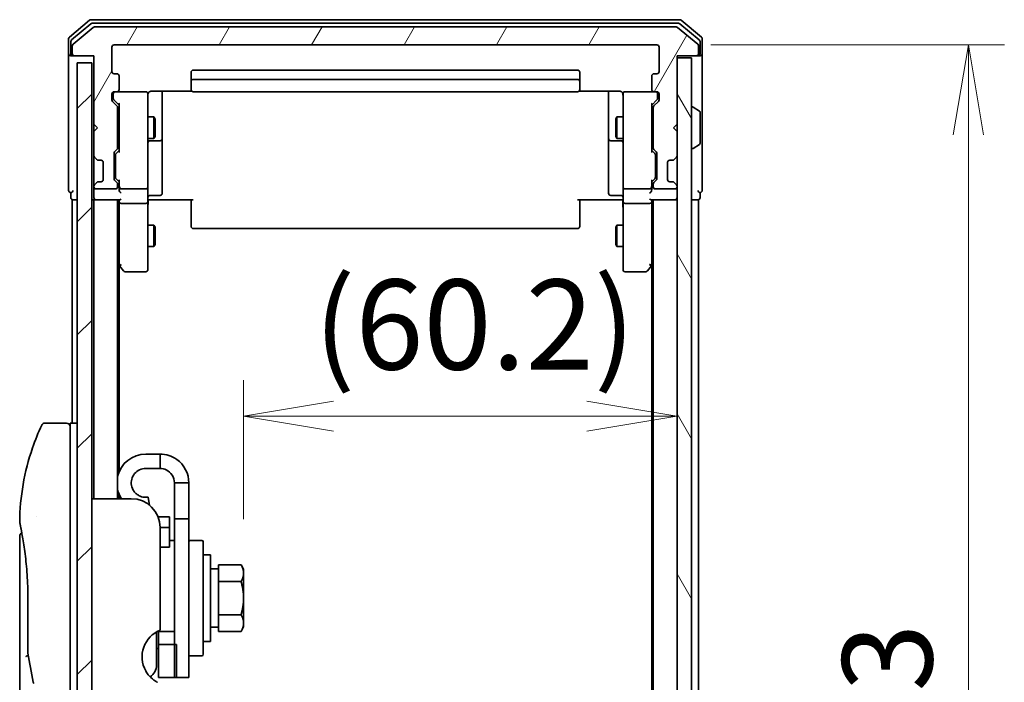
# Model space of a CAD drawing. Units: millimetres. Extents: x 72 to 6574, y 40 to 1451.
# Drawn here: x 3180 to 3317, y 505 to 597 of the extents above; entities that cross this region are included whole.
import ezdxf

# ---------------------------------------------------------------- set-up
doc = ezdxf.new("R2010")
doc.units = ezdxf.units.MM
doc.header["$LTSCALE"] = 5
doc.layers.get('Defpoints').update_dxf_attribs({"lineweight": 25})
for name, color, linetype, lineweight in [('Dimension (ISO)', 7, 'Continuous', 18), ('Hatch (ISO)', 1, 'Continuous', 18), ('Visible (ISO)', 7, 'Continuous', 35)]:
    doc.layers.add(name, color=color, linetype=linetype, lineweight=lineweight)
doc.styles.add('Note Text (TK)', font='MS PGothic.ttf')
doc.dimstyles.new('Default - Method 1b (TK)', dxfattribs={"dimscale": 5, "dimtxt": 2.5, "dimasz": 2.5, "dimexe": 1, "dimexo": 1.5, "dimgap": 1, "dimtad": 1, "dimrnd": 1e-08, "dimdsep": 46, "dimtxsty": 'Note Text (TK)', "dimblk": 'OPEN', "dimcen": 0.09, "dimdle": 5, "dimclrd": 100, "dimclre": 100, "dimclrt": 7, "dimadec": 1, "dimazin": 1, "dimtfac": 1, "dimtmove": 0, "dimatfit": 3, "dimldrblk": 'OPEN', "dimfxl": 1, "dimtolj": 1, "dimlwd": -1, "dimlwe": -1, "dimarcsym": 0})

# ---------------------------------------------------------------- blocks, each defined once
blk = doc.blocks.new('_Open')
at = {"color": 0, "linetype": 'ByBlock', "lineweight": -2}
for p, q in [((-1, 0.167), (0, 0)), ((-1, -0.167), (0, 0)), ((0, 0), (-1, 0))]:
    blk.add_line(p, q, dxfattribs=at)
blk = doc.blocks.new('*D24')
at = {"layer": 'Defpoints', "color": 0}
for p in [(3271.58, 542.19), (3271.58, 542.19), (3211.38, 520.41)]:
    blk.add_point(p, dxfattribs=at)
at = {"layer": 'Dimension (ISO)', "color": 100}
for p, q in [((3211.38, 527.91), (3211.38, 547.19)), ((3223.88, 542.19), (3259.08, 542.19))]:
    blk.add_line(p, q, dxfattribs=at)
at = {"layer": 'Dimension (ISO)', "color": 100, "xscale": 12.5, "yscale": 12.5, "zscale": 12.5, "rotation": 180}
blk.add_blockref('_Open', (3211.38, 542.19), dxfattribs=at)
at = {"layer": 'Dimension (ISO)', "color": 100, "xscale": 12.5, "yscale": 12.5, "zscale": 12.5}
blk.add_blockref('_Open', (3271.58, 542.19), dxfattribs=at)
at = {"layer": 'Dimension (ISO)', "color": 7, "insert": (3221.14, 554.93), "char_height": 12.5, "attachment_point": 4, "style": 'Note Text (TK)'}
blk.add_mtext('\\A1;(60.2)', dxfattribs=at)
blk = doc.blocks.new('*D26')
at = {"layer": 'Defpoints', "color": 0}
for p in [(3268.78, 593.74), (3268.78, 400.74), (3312.05, 400.74)]:
    blk.add_point(p, dxfattribs=at)
at = {"layer": 'Dimension (ISO)', "color": 100}
for p, q in [((3276.28, 593.74), (3317.05, 593.74)), ((3312.05, 581.24), (3312.05, 413.24)), ((3276.28, 400.74), (3317.05, 400.74))]:
    blk.add_line(p, q, dxfattribs=at)
at = {"layer": 'Dimension (ISO)', "color": 100, "xscale": 12.5, "yscale": 12.5, "zscale": 12.5}
for p, rotation in [((3312.05, 593.74), 90), ((3312.05, 400.74), 270)]:
    blk.add_blockref('_Open', p, dxfattribs=dict(at, rotation=rotation))
at = {"layer": 'Dimension (ISO)', "color": 7, "insert": (3300.8, 485.03), "char_height": 12.5, "attachment_point": 4, "rotation": 90, "style": 'Note Text (TK)'}
blk.add_mtext('\\A1;193', dxfattribs=at)

msp = doc.modelspace()

# ---------------------------------------------------------------- hatches: boundary and pattern name
at = {"layer": 'Hatch (ISO)'}
h = msp.add_hatch(dxfattribs=at)
h.set_pattern_fill('ANSI31', color=256, scale=88.9, angle=14.999978, style=0)
h.set_pattern_definition([(60, (1986.75, 12), (-9.623705, 5.55625), [])])
edge = h.paths.add_edge_path()
edge.add_ellipse((3187.8846, 592.5439), major_axis=(0, -0.3), ratio=1, start_angle=270, end_angle=360)
edge.add_line((3187.8846, 592.2439), (3190.5846, 592.2439))
edge.add_line((3190.5846, 592.2439), (3190.5846, 582.7439))
edge.add_line((3190.5846, 582.7439), (3191.0846, 582.2439))
edge.add_line((3191.0846, 582.2439), (3190.5846, 581.7439))
edge.add_line((3190.5846, 581.7439), (3190.5846, 578.3681))
edge.add_ellipse((3190.8846, 578.3681), major_axis=(0, -0.3), ratio=1, start_angle=270, end_angle=315)
edge.add_line((3190.6724, 578.156), (3190.9967, 577.8317))
edge.add_ellipse((3191.2088, 578.0439), major_axis=(0.2121, -0.2121), ratio=1, start_angle=270, end_angle=315)
edge.add_line((3191.2088, 577.7439), (3191.5846, 577.7439))
edge.add_ellipse((3191.5846, 577.4439), major_axis=(0.3, 0), ratio=1, start_angle=0, end_angle=90, ccw=False)
edge.add_line((3191.8846, 577.4439), (3191.8846, 575.0439))
edge.add_ellipse((3191.5846, 575.0439), major_axis=(0, -0.3), ratio=1, start_angle=0, end_angle=90, ccw=False)
edge.add_line((3191.5846, 574.7439), (3191.2088, 574.7439))
edge.add_ellipse((3191.2088, 574.4439), major_axis=(-0.3, 0), ratio=1, start_angle=270, end_angle=315)
edge.add_line((3190.9967, 574.656), (3190.6724, 574.3317))
edge.add_ellipse((3190.8846, 574.1196), major_axis=(-0.2121, -0.2121), ratio=1, start_angle=270, end_angle=315)
edge.add_line((3190.5846, 574.1196), (3190.5846, 574.0439))
edge.add_ellipse((3190.8846, 574.0439), major_axis=(0, -0.3), ratio=1, start_angle=270, end_angle=360)
edge.add_line((3190.8846, 573.7439), (3193.5846, 573.7439))
edge.add_ellipse((3193.5846, 574.0439), major_axis=(0.3, 0), ratio=1, start_angle=270, end_angle=360)
edge.add_line((3193.8846, 574.0439), (3193.8846, 574.4196))
edge.add_ellipse((3193.5846, 574.4196), major_axis=(0, 0.3), ratio=1, start_angle=270, end_angle=315)
edge.add_line((3193.7967, 574.6317), (3193.4724, 574.956))
edge.add_ellipse((3193.6846, 575.1681), major_axis=(-0.2121, 0.2121), ratio=1, start_angle=45, end_angle=90, ccw=False)
edge.add_line((3193.3846, 575.1681), (3193.3846, 578.6696))
edge.add_ellipse((3193.6846, 578.6696), major_axis=(0, 0.3), ratio=1, start_angle=45, end_angle=90, ccw=False)
edge.add_line((3193.4724, 578.8817), (3193.7967, 579.206))
edge.add_ellipse((3193.5846, 579.4181), major_axis=(0.2121, 0.2121), ratio=1, start_angle=270, end_angle=315)
edge.add_line((3193.8846, 579.4181), (3193.8846, 585.0696))
edge.add_ellipse((3193.5846, 585.0696), major_axis=(0, 0.3), ratio=1, start_angle=270, end_angle=315)
edge.add_line((3193.7967, 585.2817), (3193.1724, 585.906))
edge.add_ellipse((3193.3846, 586.1181), major_axis=(-0.2121, 0.2121), ratio=1, start_angle=45, end_angle=90, ccw=False)
edge.add_line((3193.0846, 586.1181), (3193.0846, 586.9439))
edge.add_ellipse((3193.3846, 586.9439), major_axis=(0, 0.3), ratio=1, start_angle=0, end_angle=90, ccw=False)
edge.add_line((3193.3846, 587.2439), (3193.7846, 587.2439))
edge.add_ellipse((3193.7846, 587.5439), major_axis=(0.3, 0), ratio=1, start_angle=270, end_angle=360)
edge.add_line((3194.0846, 587.5439), (3194.0846, 589.4439))
edge.add_ellipse((3193.7846, 589.4439), major_axis=(0, 0.3), ratio=1, start_angle=270, end_angle=360)
edge.add_line((3193.7846, 589.7439), (3193.3846, 589.7439))
edge.add_ellipse((3193.3846, 590.0439), major_axis=(-0.3, 0), ratio=1, start_angle=0, end_angle=90, ccw=False)
edge.add_line((3193.0846, 590.0439), (3193.0846, 593.4439))
edge.add_ellipse((3193.3846, 593.4439), major_axis=(0, 0.3), ratio=1, start_angle=0, end_angle=90, ccw=False)
edge.add_line((3193.3846, 593.7439), (3268.7846, 593.7439))
edge.add_ellipse((3268.7846, 593.4439), major_axis=(0.3, 0), ratio=1, start_angle=0, end_angle=90, ccw=False)
edge.add_line((3269.0846, 593.4439), (3269.0846, 590.0439))
edge.add_ellipse((3268.7846, 590.0439), major_axis=(0, -0.3), ratio=1, start_angle=0, end_angle=90, ccw=False)
edge.add_line((3268.7846, 589.7439), (3268.3846, 589.7439))
edge.add_ellipse((3268.3846, 589.4439), major_axis=(-0.3, 0), ratio=1, start_angle=270, end_angle=360)
edge.add_line((3268.0846, 589.4439), (3268.0846, 587.5439))
edge.add_ellipse((3268.3846, 587.5439), major_axis=(0, -0.3), ratio=1, start_angle=270, end_angle=360)
edge.add_line((3268.3846, 587.2439), (3268.7846, 587.2439))
edge.add_ellipse((3268.7846, 586.9439), major_axis=(0.3, 0), ratio=1, start_angle=0, end_angle=90, ccw=False)
edge.add_line((3269.0846, 586.9439), (3269.0846, 586.1181))
edge.add_ellipse((3268.7846, 586.1181), major_axis=(0, -0.3), ratio=1, start_angle=45, end_angle=90, ccw=False)
edge.add_line((3268.9967, 585.906), (3268.3724, 585.2817))
edge.add_ellipse((3268.5846, 585.0696), major_axis=(-0.2121, -0.2121), ratio=1, start_angle=270, end_angle=315)
edge.add_line((3268.2846, 585.0696), (3268.2846, 579.4181))
edge.add_ellipse((3268.5846, 579.4181), major_axis=(0, -0.3), ratio=1, start_angle=270, end_angle=315)
edge.add_line((3268.3724, 579.206), (3268.6967, 578.8817))
edge.add_ellipse((3268.4846, 578.6696), major_axis=(0.2121, -0.2121), ratio=1, start_angle=45, end_angle=90, ccw=False)
edge.add_line((3268.7846, 578.6696), (3268.7846, 575.1681))
edge.add_ellipse((3268.4846, 575.1681), major_axis=(0, -0.3), ratio=1, start_angle=45, end_angle=90, ccw=False)
edge.add_line((3268.6967, 574.956), (3268.3724, 574.6317))
edge.add_ellipse((3268.5846, 574.4196), major_axis=(-0.2121, -0.2121), ratio=1, start_angle=270, end_angle=315)
edge.add_line((3268.2846, 574.4196), (3268.2846, 574.0439))
edge.add_ellipse((3268.5846, 574.0439), major_axis=(0, -0.3), ratio=1, start_angle=270, end_angle=360)
edge.add_line((3268.5846, 573.7439), (3271.2846, 573.7439))
edge.add_ellipse((3271.2846, 574.0439), major_axis=(0.3, 0), ratio=1, start_angle=270, end_angle=360)
edge.add_line((3271.5846, 574.0439), (3271.5846, 574.1196))
edge.add_ellipse((3271.2846, 574.1196), major_axis=(0, 0.3), ratio=1, start_angle=270, end_angle=315)
edge.add_line((3271.4967, 574.3317), (3271.1724, 574.656))
edge.add_ellipse((3270.9603, 574.4439), major_axis=(-0.2121, 0.2121), ratio=1, start_angle=270, end_angle=315)
edge.add_line((3270.9603, 574.7439), (3270.5846, 574.7439))
edge.add_ellipse((3270.5846, 575.0439), major_axis=(-0.3, 0), ratio=1, start_angle=0, end_angle=90, ccw=False)
edge.add_line((3270.2846, 575.0439), (3270.2846, 577.4439))
edge.add_ellipse((3270.5846, 577.4439), major_axis=(0, 0.3), ratio=1, start_angle=0, end_angle=90, ccw=False)
edge.add_line((3270.5846, 577.7439), (3270.9603, 577.7439))
edge.add_ellipse((3270.9603, 578.0439), major_axis=(0.3, 0), ratio=1, start_angle=270, end_angle=315)
edge.add_line((3271.1724, 577.8317), (3271.4967, 578.156))
edge.add_ellipse((3271.2846, 578.3681), major_axis=(0.2121, 0.2121), ratio=1, start_angle=270, end_angle=315)
edge.add_line((3271.5846, 578.3681), (3271.5846, 581.7439))
edge.add_line((3271.5846, 581.7439), (3271.0846, 582.2439))
edge.add_line((3271.0846, 582.2439), (3271.5846, 582.7439))
edge.add_line((3271.5846, 582.7439), (3271.5846, 592.2439))
edge.add_line((3271.5846, 592.2439), (3274.2846, 592.2439))
edge.add_ellipse((3274.2846, 592.5439), major_axis=(0.3, 0), ratio=1, start_angle=270, end_angle=360)
edge.add_line((3274.5846, 592.5439), (3274.5846, 593.6034))
edge.add_ellipse((3274.2846, 593.6034), major_axis=(0, 0.3), ratio=1, start_angle=270, end_angle=320.194429)
edge.add_line((3274.4766, 593.8338), (3271.668, 596.1743))
edge.add_ellipse((3271.476, 595.9439), major_axis=(-0.2305, 0.1921), ratio=1, start_angle=270, end_angle=309.805571)
edge.add_line((3271.476, 596.2439), (3190.6932, 596.2439))
edge.add_ellipse((3190.6932, 595.9439), major_axis=(-0.3, 0), ratio=1, start_angle=270, end_angle=309.805571)
edge.add_line((3190.5011, 596.1743), (3187.6925, 593.8338))
edge.add_ellipse((3187.8846, 593.6034), major_axis=(-0.2305, -0.1921), ratio=1, start_angle=270, end_angle=320.194429)
edge.add_line((3187.5846, 593.6034), (3187.5846, 592.5439))
h = msp.add_hatch(dxfattribs=at)
h.set_pattern_fill('ANSI31', color=256, scale=88.9, style=0)
h.set_pattern_definition([(45, (1986.75, 12), (-7.85772, 7.85772), [])])
h.paths.add_polyline_path([(3190.2846, 403.2439), (3190.2846, 591.2439), (3188.2846, 591.2439), (3188.2846, 403.2439)])
h = msp.add_hatch(dxfattribs=at)
h.set_pattern_fill('ANSI31', color=256, scale=88.9, angle=75.000175, style=0)
h.set_pattern_definition([(120.0002, (1986.75, 12), (-9.62369, -5.55628), [])])
h.paths.add_polyline_path([(3271.5846, 402.5439), (3273.5846, 402.5439), (3273.5846, 591.9439), (3271.5846, 591.9439)])

# ---------------------------------------------------------------- linework, layer by layer
at = {"layer": 'Visible (ISO)'}
for p, q in [((3190.0011, 597.1743), (3187.1925, 594.8338)), ((3190.1822, 596.6743), (3187.4925, 594.433)), ((3271.976, 597.2439), (3190.1932, 597.2439)), ((3271.7949, 596.7439), (3190.3742, 596.7439)), ((3274.6766, 594.433), (3271.987, 596.6743)), ((3274.9766, 594.8338), (3272.168, 597.1743)), ((3190.5011, 596.1743), (3187.6925, 593.8338)), ((3271.476, 596.2439), (3190.6932, 596.2439)), ((3274.4766, 593.8338), (3271.668, 596.1743)), ((3187.0846, 594.6034), (3187.0846, 592.5439)), ((3187.3846, 594.2025), (3187.3846, 592.5439)), ((3187.5846, 593.6034), (3187.5846, 592.5439)), ((3193.3846, 593.7439), (3268.7846, 593.7439)), ((3274.5846, 592.5439), (3274.5846, 593.6034)), ((3274.7846, 592.5439), (3274.7846, 594.2025)), ((3275.0846, 592.5439), (3275.0846, 594.6034)), ((3187.0846, 592.5439), (3187.0846, 577.2439)), ((3187.6846, 592.2439), (3187.3846, 592.2439)), ((3187.6846, 592.2439), (3187.8846, 592.2439)), ((3187.8846, 592.2439), (3190.5846, 592.2439)), ((3190.5846, 592.2439), (3190.5846, 582.7439)), ((3193.0846, 590.0439), (3193.0846, 593.4439)), ((3269.0846, 593.4439), (3269.0846, 590.0439)), ((3271.5846, 582.7439), (3271.5846, 592.2439)), ((3271.5846, 592.2439), (3274.2846, 592.2439)), ((3274.2846, 592.2439), (3274.4846, 592.2439)), ((3274.7846, 592.2439), (3274.4846, 592.2439)), ((3275.0846, 577.2439), (3275.0846, 592.5439)), ((3190.2846, 591.2439), (3188.2846, 591.2439)), ((3188.2846, 591.2439), (3188.2846, 403.2439)), ((3190.2846, 403.2439), (3190.2846, 591.2439)), ((3273.5846, 591.9439), (3271.5846, 591.9439)), ((3271.5846, 591.9439), (3271.5846, 402.5439)), ((3273.5846, 402.5439), (3273.5846, 591.9439)), ((3193.7846, 589.7439), (3193.3846, 589.7439)), ((3194.0846, 587.5439), (3194.0846, 589.4439)), ((3204.0846, 589.9439), (3204.0846, 588.6439)), ((3257.7846, 590.2439), (3204.3846, 590.2439)), ((3258.0846, 588.6439), (3258.0846, 589.9439)), ((3268.0846, 589.4439), (3268.0846, 587.5439)), ((3268.7846, 589.7439), (3268.3846, 589.7439)), ((3204.0846, 588.6439), (3204.0846, 588.451)), ((3204.0846, 588.3096), (3204.0846, 588.451)), ((3204.0846, 588.3096), (3204.0846, 587.6024)), ((3257.7846, 588.9439), (3204.3846, 588.9439)), ((3258.0846, 588.451), (3258.0846, 588.6439)), ((3258.0846, 588.451), (3258.0846, 588.3096)), ((3258.0846, 587.6024), (3258.0846, 588.3096)), ((3193.0846, 586.1181), (3193.0846, 586.9439)), ((3193.2846, 586.9439), (3193.2846, 586.4547)), ((3193.3846, 587.2439), (3193.7846, 587.2439)), ((3197.7846, 587.2439), (3193.7846, 587.2439)), ((3197.8079, 587.2439), (3197.7846, 587.2439)), ((3198.0846, 586.0585), (3198.0846, 586.9439)), ((3198.5846, 587.3337), (3204.1705, 587.3337)), ((3200.0846, 580.9209), (3200.0846, 587.3337)), ((3204.0846, 587.5439), (3204.0846, 587.6024)), ((3204.3846, 587.2439), (3257.7846, 587.2439)), ((3257.9986, 587.3337), (3263.5846, 587.3337)), ((3258.0846, 587.6024), (3258.0846, 587.5439)), ((3262.0846, 587.3337), (3262.0846, 580.9209)), ((3264.0846, 586.9439), (3264.0846, 586.0585)), ((3264.3846, 587.2439), (3264.3612, 587.2439)), ((3268.3846, 587.2439), (3264.3846, 587.2439)), ((3268.3846, 587.2439), (3268.7846, 587.2439)), ((3268.8846, 586.4547), (3268.8846, 586.9439)), ((3269.0846, 586.9439), (3269.0846, 586.1181)), ((3193.7967, 585.2817), (3193.1724, 585.906)), ((3193.2846, 586.4547), (3193.2846, 586.3182)), ((3194.0846, 585.3939), (3193.3725, 586.106)), ((3194.0846, 585.57), (3194.0846, 578.9178)), ((3198.0846, 574.8621), (3198.0846, 586.0585)), ((3264.0846, 586.0585), (3264.0846, 574.8621)), ((3268.0846, 585.3939), (3268.7967, 586.106)), ((3268.0846, 578.9178), (3268.0846, 585.57)), ((3268.9967, 585.906), (3268.3724, 585.2817)), ((3268.8846, 586.3182), (3268.8846, 586.4547)), ((3193.8846, 579.4181), (3193.8846, 585.0696)), ((3268.2846, 585.0696), (3268.2846, 579.4181)), ((3273.6846, 585.1439), (3273.7253, 585.1439)), ((3274.6936, 584.553), (3273.8343, 585.1116)), ((3274.7846, 580.1024), (3274.7846, 584.3853)), ((3190.5846, 582.7439), (3190.5846, 581.7439)), ((3190.5846, 582.7439), (3191.0846, 582.2439)), ((3193.8846, 583.7439), (3194.0846, 583.7439)), ((3198.0846, 583.7439), (3198.9346, 583.7439)), ((3198.9346, 580.7439), (3198.9346, 583.7439)), ((3199.0879, 583.4371), (3198.9346, 583.7439)), ((3199.0879, 583.4371), (3199.0879, 581.0506)), ((3263.0812, 583.4371), (3263.2346, 583.7439)), ((3263.0812, 581.0506), (3263.0812, 583.4371)), ((3263.2346, 583.7439), (3263.2346, 580.7439)), ((3264.0846, 583.7439), (3263.2346, 583.7439)), ((3268.2846, 583.7439), (3268.0846, 583.7439)), ((3271.0846, 582.2439), (3271.5846, 582.7439)), ((3191.0846, 582.2439), (3190.5846, 581.7439)), ((3190.5846, 581.7439), (3190.5846, 578.3681)), ((3271.5846, 581.7439), (3271.0846, 582.2439)), ((3271.5846, 578.3681), (3271.5846, 581.7439)), ((3193.8846, 580.7439), (3194.0846, 580.7439)), ((3198.0846, 580.7439), (3198.9346, 580.7439)), ((3198.3846, 580.4493), (3199.7846, 580.4493)), ((3199.0879, 581.0506), (3198.9346, 580.7439)), ((3200.0846, 580.7493), (3200.0846, 580.9209)), ((3200.0846, 577.0748), (3200.0846, 580.7493)), ((3262.0846, 580.9209), (3262.0846, 580.7493)), ((3262.0846, 580.7493), (3262.0846, 577.0748)), ((3262.3846, 580.4493), (3263.7846, 580.4493)), ((3263.0812, 581.0506), (3263.2346, 580.7439)), ((3264.0846, 580.7439), (3263.2346, 580.7439)), ((3268.2846, 580.7439), (3268.0846, 580.7439)), ((3274.6936, 579.9347), (3273.8343, 579.3762)), ((3193.3846, 575.1681), (3193.3846, 578.6696)), ((3193.4724, 578.8817), (3193.7967, 579.206)), ((3193.6725, 578.6818), (3194.0846, 579.0939)), ((3268.4967, 578.6818), (3268.0846, 579.0939)), ((3268.3724, 579.206), (3268.6967, 578.8817)), ((3268.7846, 578.6696), (3268.7846, 575.1681)), ((3273.6846, 579.3439), (3273.7253, 579.3439)), ((3187.0846, 577.2439), (3187.0846, 573.5439)), ((3190.5846, 578.3681), (3190.5846, 577.9439)), ((3190.5846, 577.9439), (3190.5846, 574.5439)), ((3190.6724, 578.156), (3190.9967, 577.8317)), ((3190.9967, 577.8317), (3191.0171, 577.8113)), ((3191.2088, 577.7439), (3191.5846, 577.7439)), ((3191.8846, 577.4439), (3191.8846, 575.0439)), ((3193.5846, 578.4696), (3193.5846, 578.3262)), ((3193.5846, 578.3262), (3193.5846, 575.5116)), ((3268.5846, 578.3262), (3268.5846, 578.4696)), ((3268.5846, 575.5116), (3268.5846, 578.3262)), ((3270.2846, 575.0439), (3270.2846, 577.4439)), ((3270.5846, 577.7439), (3270.9603, 577.7439)), ((3271.152, 577.8113), (3271.1724, 577.8317)), ((3271.1724, 577.8317), (3271.4967, 578.156)), ((3275.0846, 573.5439), (3275.0846, 577.2439)), ((3200.0846, 573.1452), (3200.0846, 577.0748)), ((3262.0846, 577.0748), (3262.0846, 573.1452)), ((3190.5846, 574.5439), (3190.5846, 574.1196)), ((3190.9967, 574.656), (3190.6724, 574.3317)), ((3191.0171, 574.6764), (3190.9967, 574.656)), ((3191.5846, 574.7439), (3191.2088, 574.7439)), ((3193.7967, 574.6317), (3193.4724, 574.956)), ((3193.5846, 575.5116), (3193.5846, 575.3682)), ((3194.0846, 574.7439), (3193.6725, 575.156)), ((3193.8846, 574.0439), (3193.8846, 574.4196)), ((3194.0846, 574.92), (3194.0846, 574.0439)), ((3198.0846, 574.0439), (3198.0846, 574.8621)), ((3264.0846, 574.8621), (3264.0846, 574.0439)), ((3268.4967, 575.156), (3268.0846, 574.7439)), ((3268.0846, 574.0439), (3268.0846, 574.92)), ((3268.2846, 574.4196), (3268.2846, 574.0439)), ((3268.6967, 574.956), (3268.3724, 574.6317)), ((3268.5846, 575.3682), (3268.5846, 575.5116)), ((3270.9603, 574.7439), (3270.5846, 574.7439)), ((3271.1724, 574.656), (3271.152, 574.6764)), ((3271.4967, 574.3317), (3271.1724, 574.656)), ((3187.3846, 573.2439), (3187.3846, 572.5439)), ((3190.5846, 574.1196), (3190.5846, 574.0439)), ((3190.5846, 574.0439), (3190.5846, 573.3681)), ((3190.5846, 573.3681), (3190.5846, 572.5439)), ((3190.8846, 573.7439), (3193.5846, 573.7439)), ((3194.0846, 574.0439), (3194.0846, 573.6681)), ((3194.3846, 573.7439), (3197.7846, 573.7439)), ((3198.0846, 574.0439), (3198.0846, 571.8681)), ((3264.0846, 571.8681), (3264.0846, 574.0439)), ((3264.3846, 573.7439), (3267.7846, 573.7439)), ((3268.0846, 573.6681), (3268.0846, 574.0439)), ((3268.5846, 573.7439), (3271.2846, 573.7439)), ((3271.5846, 574.0439), (3271.5846, 574.1196)), ((3274.7846, 572.5439), (3274.7846, 573.2439)), ((3187.5846, 572.2439), (3187.8846, 572.2439)), ((3187.5846, 572.2439), (3187.5846, 541.2439)), ((3187.8846, 572.2439), (3188.2846, 572.2439)), ((3190.2846, 572.2439), (3190.5846, 572.2439)), ((3190.5846, 572.2439), (3190.8846, 572.2439)), ((3190.5846, 572.2439), (3190.5846, 530.7439)), ((3190.8846, 572.2439), (3194.1724, 572.2439)), ((3193.8846, 530.7439), (3193.8846, 572.2439)), ((3194.0846, 572.2439), (3194.0846, 571.8681)), ((3194.0846, 571.8681), (3194.0846, 563.2772)), ((3194.3846, 571.7439), (3197.7846, 571.7439)), ((3198.0846, 563.3073), (3198.0846, 571.8681)), ((3198.3096, 572.2439), (3198.0923, 572.2439)), ((3198.3096, 572.2439), (3198.5846, 572.2439)), ((3198.3846, 572.8452), (3199.7846, 572.8452)), ((3204.3846, 572.2439), (3198.5846, 572.2439)), ((3204.0846, 571.8297), (3204.0846, 572.2439)), ((3204.0846, 571.8297), (3204.0846, 569.451)), ((3263.5846, 572.2439), (3257.7846, 572.2439)), ((3258.0846, 572.2439), (3258.0846, 571.8297)), ((3258.0846, 569.451), (3258.0846, 571.8297)), ((3263.7846, 572.8452), (3262.3846, 572.8452)), ((3263.5846, 572.2439), (3263.8595, 572.2439)), ((3264.0768, 572.2439), (3263.8595, 572.2439)), ((3264.0846, 571.8681), (3264.0846, 563.3073)), ((3264.3846, 571.7439), (3267.7846, 571.7439)), ((3267.9967, 572.2439), (3271.2846, 572.2439)), ((3268.0846, 571.8681), (3268.0846, 572.2439)), ((3268.0846, 563.2772), (3268.0846, 571.8681)), ((3268.2846, 572.2439), (3268.2846, 422.2439)), ((3271.2846, 572.2439), (3271.5846, 572.2439)), ((3273.5846, 572.2439), (3274.2846, 572.2439)), ((3274.2846, 572.2439), (3274.5846, 572.2439)), ((3274.5846, 422.2439), (3274.5846, 572.2439)), ((3204.0846, 569.3096), (3204.0846, 569.451)), ((3204.0846, 569.3096), (3204.0846, 568.6024)), ((3258.0846, 569.451), (3258.0846, 569.3096)), ((3258.0846, 568.6024), (3258.0846, 569.3096)), ((3198.0846, 568.7439), (3198.9346, 568.7439)), ((3198.9346, 565.7439), (3198.9346, 568.7439)), ((3199.0879, 568.4371), (3198.9346, 568.7439)), ((3199.0879, 568.4371), (3199.0879, 566.0506)), ((3204.0846, 568.5439), (3204.0846, 568.6024)), ((3204.3846, 568.2439), (3257.7846, 568.2439)), ((3258.0846, 568.6024), (3258.0846, 568.5439)), ((3263.0812, 568.4371), (3263.2346, 568.7439)), ((3263.0812, 566.0506), (3263.0812, 568.4371)), ((3263.2346, 568.7439), (3263.2346, 565.7439)), ((3264.0846, 568.7439), (3263.2346, 568.7439)), ((3198.0846, 565.7439), (3198.9346, 565.7439)), ((3199.0879, 566.0506), (3198.9346, 565.7439)), ((3263.0812, 566.0506), (3263.2346, 565.7439)), ((3264.0846, 565.7439), (3263.2346, 565.7439)), ((3193.8846, 563.4439), (3194.1446, 563.0972)), ((3194.0846, 534.4637), (3194.0846, 563.1772)), ((3194.1446, 563.0972), (3194.6946, 562.3639)), ((3194.3846, 563.3073), (3194.229, 563.1517)), ((3194.9346, 562.2439), (3197.7846, 562.2439)), ((3198.0846, 562.5439), (3198.0846, 563.3073)), ((3264.0846, 563.3073), (3264.0846, 562.5439)), ((3264.3846, 562.2439), (3267.2346, 562.2439)), ((3267.4746, 562.3639), (3268.0246, 563.0972)), ((3267.7846, 563.3073), (3267.9402, 563.1517)), ((3268.0246, 563.0972), (3268.2846, 563.4439)), ((3268.0846, 563.1772), (3268.0846, 431.3105)), ((3186.7846, 541.2439), (3183.8004, 541.2439)), ((3187.2846, 541.2439), (3187.2846, 527.2439)), ((3188.2846, 541.2439), (3187.2846, 541.2439)), ((3199.7846, 536.9439), (3197.7846, 536.9439)), ((3199.7846, 534.9439), (3199.7846, 536.9439)), ((3199.7846, 534.9439), (3197.7846, 534.9439)), ((3201.7846, 532.9439), (3201.7846, 527.9439)), ((3203.7846, 532.9439), (3201.7846, 532.9439)), ((3203.7846, 527.9439), (3203.7846, 532.9439)), ((3195.7846, 530.7439), (3190.2846, 530.7439)), ((3194.0846, 530.7439), (3194.0846, 531.424)), ((3198.3344, 529.8258), (3198.1319, 530.9743)), ((3182.6663, 528.2439), (3182.6663, 528.2439)), ((3201.0846, 528.2439), (3199.4927, 528.2439)), ((3201.0846, 528.2439), (3201.0846, 526.73)), ((3201.7846, 505.9439), (3201.7846, 527.9439)), ((3201.7846, 527.9439), (3203.7846, 527.9439)), ((3203.7846, 527.9439), (3203.7846, 505.9439)), ((3187.2846, 467.2439), (3187.2846, 527.2439)), ((3199.7846, 526.7439), (3199.7846, 512.5025)), ((3199.7846, 526.73), (3201.0846, 526.73)), ((3201.0846, 526.73), (3201.0846, 524.2923)), ((3180.2846, 525.5434), (3180.2846, 485.8439)), ((3201.0846, 524.0423), (3199.7846, 524.0423)), ((3201.0846, 524.9439), (3201.7846, 524.9439)), ((3201.0846, 524.0423), (3201.0846, 524.2923)), ((3203.9846, 524.9439), (3205.5846, 524.9439)), ((3205.7846, 524.7439), (3205.7846, 509.1439)), ((3206.7846, 522.9439), (3205.7846, 522.9439)), ((3206.7846, 510.9439), (3206.7846, 522.9439)), ((3207.8846, 520.7252), (3207.8846, 521.5627)), ((3207.8846, 521.5627), (3211.0273, 521.5627)), ((3211.3846, 520.9439), (3211.0273, 521.5627)), ((3207.8846, 520.9939), (3206.7846, 520.9939)), ((3207.8846, 520.0908), (3207.8846, 520.7252)), ((3207.8846, 519.2533), (3207.8846, 520.0908)), ((3211.3846, 520.408), (3211.3846, 520.9439)), ((3211.3846, 516.9439), (3211.3846, 520.408)), ((3207.8846, 517.5783), (3207.8846, 519.2533)), ((3207.8846, 519.2533), (3211.0273, 519.2533)), ((3207.8846, 516.3094), (3207.8846, 517.5783)), ((3181.4265, 509.3675), (3181.4265, 516.9439)), ((3207.8846, 514.6345), (3207.8846, 516.3094)), ((3211.3846, 513.4798), (3211.3846, 516.9439)), ((3207.8846, 513.797), (3207.8846, 514.6345)), ((3207.8846, 514.6345), (3211.0273, 514.6345)), ((3207.8846, 512.8939), (3206.7846, 512.8939)), ((3207.8846, 513.1626), (3207.8846, 513.797)), ((3207.8846, 512.3251), (3207.8846, 513.1626)), ((3211.3846, 512.9439), (3211.0273, 512.3251)), ((3211.3846, 512.9439), (3211.3846, 513.4798)), ((3199.2846, 512.2585), (3199.2846, 507.6439)), ((3199.5846, 512.3342), (3199.5846, 512.4152)), ((3199.5846, 512.3342), (3199.5846, 510.5001)), ((3201.7846, 512.3342), (3199.5846, 512.3342)), ((3207.8846, 512.3251), (3211.0273, 512.3251)), ((3202.0846, 510.5001), (3199.5846, 510.5001)), ((3199.5846, 505.9439), (3199.5846, 510.5001)), ((3202.0846, 505.9439), (3202.0846, 510.5001)), ((3206.7846, 510.9439), (3205.7846, 510.9439)), ((3199.2846, 509.9439), (3199.5846, 509.9439)), ((3203.9846, 508.9439), (3205.5846, 508.9439)), ((3199.5846, 505.9439), (3202.0846, 505.9439)), ((3201.7846, 505.9439), (3203.7846, 505.9439))]:
    msp.add_line(p, q, dxfattribs=at)
for centre, radius, start, end in [((3190.1932, 596.9439), 0.3, 90, 129.805571), ((3190.3742, 596.4439), 0.3, 90, 129.805571), ((3271.7949, 596.4439), 0.3, 50.194429, 90), ((3271.976, 596.9439), 0.3, 50.194429, 90), ((3190.6932, 595.9439), 0.3, 90, 129.805571), ((3271.476, 595.9439), 0.3, 50.194429, 90), ((3187.3846, 594.6034), 0.3, 129.805571, 180), ((3187.6846, 594.2025), 0.3, 129.805571, 180), ((3187.8846, 593.6034), 0.3, 129.805571, 180), ((3193.3846, 593.4439), 0.3, 90, 180), ((3268.7846, 593.4439), 0.3, 0, 90), ((3274.2846, 593.6034), 0.3, 0, 50.194429), ((3274.4846, 594.2025), 0.3, 0, 50.194429), ((3274.7846, 594.6034), 0.3, 0, 50.194429), ((3187.3846, 592.5439), 0.3, 180, 270), ((3187.6846, 592.5439), 0.3, 180, 270), ((3187.8846, 592.5439), 0.3, 180, 270), ((3274.2846, 592.5439), 0.3, 270, 0), ((3274.4846, 592.5439), 0.3, 270, 0), ((3274.7846, 592.5439), 0.3, 270, 0), ((3193.3846, 590.0439), 0.3, 180, 270), ((3193.7846, 589.4439), 0.3, 0, 90), ((3204.3846, 589.9439), 0.3, 90, 180), ((3257.7846, 589.9439), 0.3, 0, 90), ((3268.3846, 589.4439), 0.3, 90, 180), ((3268.7846, 590.0439), 0.3, 270, 0), ((3204.3846, 588.6439), 0.3, 90, 180), ((3257.7846, 588.6439), 0.3, 0, 90), ((3193.3846, 586.9439), 0.3, 90, 180), ((3193.5846, 586.9439), 0.3, 90, 180), ((3193.7846, 587.5439), 0.3, 270, 0), ((3197.7846, 586.9439), 0.3, 0, 90), ((3197.81, 586.9439), 0.3, 345.522488, 90), ((3198.5846, 586.7439), 0.5, 165.522488, 180), ((3204.3846, 587.5439), 0.3, 180, 270), ((3257.7846, 587.5439), 0.3, 270, 0), ((3264.3592, 586.9439), 0.3, 90, 194.477512), ((3263.5846, 586.7439), 0.5, 0, 14.477512), ((3264.3846, 586.9439), 0.3, 90, 180), ((3268.3846, 587.5439), 0.3, 180, 270), ((3268.5846, 586.9439), 0.3, 0, 90), ((3268.7846, 586.9439), 0.3, 0, 90), ((3193.3846, 586.1181), 0.3, 180, 225), ((3268.7846, 586.1181), 0.3, 315, 0), ((3193.5846, 585.0696), 0.3, 0, 45), ((3268.5846, 585.0696), 0.3, 135, 180), ((3273.6846, 585.0439), 0.1, 90, 180), ((3273.7253, 584.9439), 0.2, 56.976132, 90), ((3274.5846, 584.3853), 0.2, 0, 56.976132), ((3198.3846, 580.1493), 0.3, 90, 180), ((3199.7846, 580.7493), 0.3, 270, 0), ((3262.3846, 580.7493), 0.3, 180, 270), ((3263.7846, 580.1493), 0.3, 0, 90), ((3274.5846, 580.1024), 0.2, 303.023868, 0), ((3193.6846, 578.6696), 0.3, 135, 180), ((3193.5846, 579.4181), 0.3, 315, 0), ((3268.5846, 579.4181), 0.3, 180, 225), ((3268.4846, 578.6696), 0.3, 0, 45), ((3273.6846, 579.4439), 0.1, 180, 270), ((3273.7253, 579.5439), 0.2, 270, 303.023868), ((3190.8846, 578.3681), 0.3, 180, 225), ((3191.2088, 578.0439), 0.3, 225, 270), ((3191.5846, 577.4439), 0.3, 0, 90), ((3270.5846, 577.4439), 0.3, 90, 180), ((3270.9603, 578.0439), 0.3, 270, 315), ((3271.2846, 578.3681), 0.3, 315, 0), ((3191.2088, 574.4439), 0.3, 90, 135), ((3191.5846, 575.0439), 0.3, 270, 0), ((3193.6846, 575.1681), 0.3, 180, 225), ((3193.5846, 574.4196), 0.3, 0, 45), ((3268.5846, 574.4196), 0.3, 135, 180), ((3268.4846, 575.1681), 0.3, 315, 0), ((3270.5846, 575.0439), 0.3, 180, 270), ((3270.9603, 574.4439), 0.3, 45, 90), ((3187.3846, 573.5439), 0.3, 180, 270), ((3187.3846, 573.5439), 0.3, 270, 0), ((3190.8846, 574.1196), 0.3, 135, 180), ((3190.8846, 574.0439), 0.3, 180, 270), ((3193.5846, 574.0439), 0.3, 270, 0), ((3194.3846, 574.0439), 0.3, 180, 203.437996), ((3194.3846, 574.0439), 0.3, 238.755545, 270), ((3197.7846, 574.0439), 0.3, 270, 0), ((3199.7846, 573.1452), 0.3, 270, 0), ((3262.3846, 573.1452), 0.3, 180, 270), ((3264.3846, 574.0439), 0.3, 180, 270), ((3267.7846, 574.0439), 0.3, 270, 301.244455), ((3267.7846, 574.0439), 0.3, 336.562016, 0), ((3268.5846, 574.0439), 0.3, 180, 270), ((3271.2846, 574.0439), 0.3, 270, 0), ((3271.2846, 574.1196), 0.3, 0, 45), ((3274.7846, 573.5439), 0.3, 180, 270), ((3274.7846, 573.5439), 0.3, 270, 0), ((3187.6846, 572.5439), 0.3, 180, 270), ((3190.8846, 572.5439), 0.3, 180, 270), ((3198.3846, 572.5452), 0.3, 90, 180), ((3263.7846, 572.5452), 0.3, 0, 90), ((3271.2846, 572.5439), 0.3, 270, 0), ((3274.4846, 572.5439), 0.3, 270, 0), ((3204.3846, 568.5439), 0.3, 180, 270), ((3257.7846, 568.5439), 0.3, 270, 0), ((3194.3846, 563.2772), 0.3, 180, 203.437984), ((3194.3846, 563.2772), 0.3, 203.437984, 216.869898), ((3194.9346, 562.5439), 0.3, 216.869898, 270), ((3197.7846, 562.5439), 0.3, 270, 0), ((3264.3846, 562.5439), 0.3, 180, 270), ((3267.2346, 562.5439), 0.3, 270, 323.130102), ((3267.7846, 563.2772), 0.3, 323.130102, 336.562021), ((3267.7846, 563.2772), 0.3, 336.562004, 0), ((3186.7846, 540.7439), 0.5, 359.999071, 90), ((3197.7846, 532.9439), 4, 90, 167.161432), ((3197.7846, 532.9439), 2, 90, 190), ((3197.7846, 532.9439), 4, 192.838568, 213.367013), ((3195.7846, 526.7439), 4, 0, 90), ((3203.9846, 524.7439), 0.2, 90, 180), ((3205.5846, 524.7439), 0.2, 0, 90), ((3201.2846, 508.7944), 4, 112.024313, 208.955024), ((3181.9265, 509.3675), 0.5, 180.000014, 189.471805), ((3203.9846, 509.1439), 0.2, 180, 270), ((3205.5846, 509.1439), 0.2, 270, 0), ((3197.2846, 507.6439), 2, 304.695856, 0), ((3182.6611, 505.3972), 0.5, 191.433685, 215.269802)]:
    msp.add_arc(centre, radius, start, end, dxfattribs=at)
for centre, major_axis, ratio, start_param, end_param in [((3193.5846, 586.3182), (0, -0.3), 0.99985076, 4.71238898, 5.49786177), ((3194.3846, 585.6731), (0.2958, 0.1246), 0.40041045, 2.33106693, 2.97456804), ((3267.7846, 585.6731), (-0.2958, 0.1246), 0.40041045, 3.30861727, 3.95211838), ((3268.5846, 586.3182), (0, -0.3), 0.99985076, 0.78532354, 1.57079633), ((3193.8846, 578.4696), (0, 0.3), 0.99985076, 0.78532354, 1.57079633), ((3194.3846, 578.8146), (0.2958, -0.1246), 0.40041045, 3.30861727, 3.95211838), ((3267.7846, 578.8146), (-0.2958, -0.1246), 0.40041045, 2.33106693, 2.97456804), ((3268.2846, 578.4696), (0, 0.3), 0.99985076, 4.71238898, 5.49786177), ((3193.8846, 575.3682), (0, -0.3), 0.99985076, 4.71238898, 5.49786177), ((3194.3846, 575.0231), (0.2958, 0.1246), 0.40041045, 2.33106693, 2.97456804), ((3267.7846, 575.0231), (-0.2958, 0.1246), 0.40041045, 3.30861727, 3.95211838), ((3268.2846, 575.3682), (0, -0.3), 0.99985076, 0.78532354, 1.57079633), ((3194.3846, 573.6681), (0, -0.4243), 0.70710678, 4.71238898, 5.49778714), ((3194.3846, 574.0761), (-0.2044, -0.6487), 0.33843751, 4.81863915, 5.05307036), ((3194.3846, 573.3681), (0.2772, -0.2772), 0.41421356, 4.3196899, 5.10508806), ((3194.362, 574.0439), (-0.483, -0.2515), 0.33843751, 1.12161563, 1.39634246), ((3267.7846, 573.3681), (-0.2772, -0.2772), 0.41421356, 1.17809725, 1.96349541), ((3267.8071, 574.0439), (0.483, -0.2515), 0.33843751, 4.88684285, 5.16156968), ((3267.7846, 573.6681), (0, -0.4243), 0.70710678, 0.78539816, 1.57079633), ((3267.7846, 574.0761), (0.2044, -0.6487), 0.33843751, 1.23011504, 1.46454615), ((3194.3846, 571.8681), (0.3, 0), 0.41421356, 3.14159265, 4.71238898), ((3194.3846, 572.5439), (0.2772, 0.2772), 0.41421356, 3.53429174, 4.3196899), ((3197.7846, 571.8681), (0.3, 0), 0.41421356, 4.71238898, 6.28318531), ((3264.3846, 571.8681), (0.3, 0), 0.41421356, 3.14159265, 4.71238898), ((3267.7846, 572.5439), (0.2772, -0.2772), 0.41421356, 5.10508806, 5.89048623), ((3267.7846, 571.8681), (0.3, 0), 0.41421356, 4.71238898, 6.28318531), ((3194.362, 563.3073), (-0.4823, 0.2411), 0.37002441, 1.47901306, 1.75373989), ((3267.8071, 563.3073), (0.4823, 0.2411), 0.37002441, 4.52944541, 4.80417225), ((3180.8456, 527.2438), (-0.4895, -0.102), 0.97150917, 6.28312784, 6.28316202)]:
    msp.add_ellipse(centre, major_axis=major_axis, ratio=ratio, start_param=start_param, end_param=end_param, dxfattribs=at)
for points, knots in [([(3198.1093, 586.9644), (3198.1137, 586.9787), (3198.1186, 586.9926), (3198.1481, 587.0662), (3198.1902, 587.1322), (3198.2567, 587.2018), (3198.2821, 587.2243), (3198.3096, 587.2439)], [0.0906267725, 0.0906267725, 0.0906267725, 0.0906267725, 0.0948543073, 0.0948543073, 0.1144259318, 0.1144259318, 0.1237212871, 0.1237212871, 0.1237212871, 0.1237212871]), ([(3198.5846, 587.3337), (3198.5243, 587.3337), (3198.4536, 587.3185), (3198.369, 587.2815), (3198.3382, 587.2642), (3198.3096, 587.2439)], [0.1514440253, 0.1514440253, 0.1514440253, 0.1514440253, 0.1695183242, 0.1695183242, 0.1791667634, 0.1791667634, 0.1791667634, 0.1791667634]), ([(3263.8595, 587.2439), (3263.831, 587.2642), (3263.8002, 587.2815), (3263.7155, 587.3185), (3263.6448, 587.3337), (3263.5846, 587.3337)], [0.1237212871, 0.1237212871, 0.1237212871, 0.1237212871, 0.1333697264, 0.1333697264, 0.1514440253, 0.1514440253, 0.1514440253, 0.1514440253]), ([(3263.8595, 587.2439), (3263.887, 587.2243), (3263.9125, 587.2018), (3263.9789, 587.1322), (3264.021, 587.0662), (3264.0505, 586.9926), (3264.0554, 586.9787), (3264.0598, 586.9644)], [-0.1237212871, -0.1237212871, -0.1237212871, -0.1237212871, -0.1144259318, -0.1144259318, -0.0948543073, -0.0948543073, -0.0906267725, -0.0906267725, -0.0906267725, -0.0906267725]), ([(3194.1093, 573.9245), (3194.112, 573.9183), (3194.1149, 573.9122), (3194.1317, 573.8797), (3194.1532, 573.8505), (3194.1901, 573.8144), (3194.2097, 573.799), (3194.229, 573.7874)], [0.250886766, 0.250886766, 0.250886766, 0.250886766, 0.2528779694, 0.2528779694, 0.2619584182, 0.2619584182, 0.268388032, 0.268388032, 0.268388032, 0.268388032]), ([(3268.0598, 573.9245), (3268.0574, 573.919), (3268.0548, 573.9135), (3268.0376, 573.8796), (3268.0183, 573.8534), (3267.981, 573.816), (3267.9603, 573.7996), (3267.9402, 573.7874)], [0.3810312192, 0.3810312192, 0.3810312192, 0.3810312192, 0.382741903, 0.382741903, 0.3917616542, 0.3917616542, 0.3985536381, 0.3985536381, 0.3985536381, 0.3985536381]), ([(3198.0846, 571.0813), (3198.0846, 571.1507), (3198.0871, 571.2225), (3198.094, 571.3709), (3198.0984, 571.4475), (3198.1058, 571.6045), (3198.1086, 571.6849), (3198.1106, 571.8468), (3198.1096, 571.9282), (3198.1046, 572.0885), (3198.1006, 572.1673), (3198.0966, 572.2439)], [0, 0, 0, 0, 0.022954349, 0.022954349, 0.045908698, 0.045908698, 0.068863048, 0.068863048, 0.091817397, 0.091817397, 0.114771746, 0.114771746, 0.114771746, 0.114771746]), ([(3264.0846, 571.0813), (3264.0846, 571.1507), (3264.0821, 571.2225), (3264.0751, 571.3709), (3264.0707, 571.4475), (3264.0634, 571.6045), (3264.0605, 571.6849), (3264.0586, 571.8468), (3264.0596, 571.9282), (3264.0646, 572.0885), (3264.0686, 572.1673), (3264.0726, 572.2439)], [0, 0, 0, 0, 0.022954349, 0.022954349, 0.045908698, 0.045908698, 0.068863048, 0.068863048, 0.091817397, 0.091817397, 0.114771746, 0.114771746, 0.114771746, 0.114771746]), ([(3194.1093, 563.1579), (3194.1117, 563.1569), (3194.1143, 563.156), (3194.1315, 563.1508), (3194.1509, 563.1482), (3194.1881, 563.1478), (3194.2089, 563.1491), (3194.229, 563.1517)], [0.3810312192, 0.3810312192, 0.3810312192, 0.3810312192, 0.382741903, 0.382741903, 0.3917616542, 0.3917616542, 0.3985536381, 0.3985536381, 0.3985536381, 0.3985536381]), ([(3268.0598, 563.1579), (3268.0571, 563.1568), (3268.0542, 563.1558), (3268.0375, 563.1508), (3268.016, 563.148), (3267.979, 563.1479), (3267.9594, 563.1492), (3267.9402, 563.1517)], [0.250886766, 0.250886766, 0.250886766, 0.250886766, 0.2528779694, 0.2528779694, 0.2619584182, 0.2619584182, 0.268388032, 0.268388032, 0.268388032, 0.268388032]), ([(3180.2859, 527.5371), (3180.3176, 531.0082), (3180.9255, 534.5184), (3182.4347, 538.8724), (3182.8644, 539.9284), (3183.3481, 540.9573)], [0, 0, 0, 0, 1.04137177, 1.04137177, 1.38244563, 1.38244563, 1.38244563, 1.38244563]), ([(3183.3481, 540.9575), (3183.3712, 541.0062), (3183.4025, 541.0517), (3183.4767, 541.1287), (3183.5202, 541.1615), (3183.6141, 541.211), (3183.6658, 541.2283), (3183.7453, 541.2416), (3183.7729, 541.2438), (3183.8004, 541.2438)], [0, 0, 0, 0, 0.016160272, 0.016160272, 0.0320836144, 0.0320836144, 0.048015466, 0.048015466, 0.0562685658, 0.0562685658, 0.0562685658, 0.0562685658]), ([(3203.7846, 532.9439), (3203.7846, 534.2173), (3203.1343, 535.4739), (3202.0947, 536.2094), (3201.4245, 536.6835), (3200.6055, 536.9439), (3199.7846, 536.9439)], [0, 0, 0, 0, 0.95510012, 0.95510012, 0.95510012, 1.57079633, 1.57079633, 1.57079633, 1.57079633]), ([(3201.7846, 532.9439), (3201.7846, 533.7011), (3201.3141, 534.4385), (3200.6274, 534.7576), (3200.3644, 534.8798), (3200.0746, 534.9439), (3199.7846, 534.9439)], [0, 0, 0, 0, 1.13581186, 1.13581186, 1.13581186, 1.57079633, 1.57079633, 1.57079633, 1.57079633]), ([(3198.1319, 530.9743), (3198.1319, 530.9743), (3198.082, 530.9634), (3197.8769, 530.9433), (3197.7212, 530.9365), (3197.4449, 530.9706), (3197.3321, 530.9918), (3197.0963, 531.062), (3196.9734, 531.1115), (3196.7359, 531.2349), (3196.6108, 531.3174), (3196.3784, 531.5136), (3196.2711, 531.6272), (3195.9928, 532.0023), (3195.8672, 532.3005), (3195.815, 532.5966)], [1.234314856, 1.234314856, 1.234314856, 1.234314856, 1.310189486, 1.310189486, 1.386064116, 1.386064116, 1.425730624, 1.425730624, 1.465397132, 1.465397132, 1.510486135, 1.510486135, 1.555575137, 1.555575137, 1.645753142, 1.645753142, 1.645753142, 1.645753142]), ([(3180.3561, 527.1419), (3180.336, 527.2382), (3180.321, 527.3111), (3180.306, 527.3839), (3180.3022, 527.402), (3180.2986, 527.42), (3180.2976, 527.4244), (3180.2967, 527.4289), (3180.2965, 527.43), (3180.2963, 527.431), (3180.2962, 527.4313), (3180.2962, 527.4316), (3180.2962, 527.4316), (3180.2961, 527.4317), (3180.2961, 527.4317), (3180.2961, 527.4317), (3180.2961, 527.4317), (3180.2961, 527.4317), (3180.2961, 527.4317), (3180.2961, 527.4317), (3180.2961, 527.4317), (3180.2961, 527.4317), (3180.2961, 527.4317), (3180.2961, 527.4318), (3180.2961, 527.4318), (3180.2961, 527.4318), (3180.2961, 527.4318), (3180.2939, 527.4424), (3180.2856, 527.5018), (3180.2859, 527.537)], [0, 0, 0, 0, 0.124011323, 0.124011323, 0.186202237, 0.186202237, 0.217079566, 0.217079566, 0.232373294, 0.232373294, 0.239943842, 0.239943842, 0.243690797, 0.243690797, 0.245545276, 0.245545276, 0.246463239, 0.246463239, 0.246918175, 0.246918175, 0.247145888, 0.247145888, 0.247269454, 0.247269454, 0.247331624, 0.247331624, 0.247342813, 0.247342813, 0.257913863, 0.257913863, 0.257913863, 0.257913863]), ([(3180.3561, 527.1419), (3180.336, 527.2382), (3180.321, 527.3111), (3180.306, 527.3839), (3180.3022, 527.402), (3180.2986, 527.42), (3180.2976, 527.4244), (3180.2967, 527.4289), (3180.2965, 527.43), (3180.2963, 527.431), (3180.2962, 527.4313), (3180.2962, 527.4316), (3180.2962, 527.4316), (3180.2961, 527.4317), (3180.2961, 527.4317), (3180.2961, 527.4317), (3180.2961, 527.4317), (3180.2961, 527.4317), (3180.2961, 527.4317), (3180.2961, 527.4317)], [0, 0, 0, 0, 0.12401132, 0.12401132, 0.186202236, 0.186202236, 0.217079566, 0.217079566, 0.232373293, 0.232373293, 0.239943836, 0.239943836, 0.243690771, 0.243690771, 0.245545165, 0.245545165, 0.24646278, 0.24646278, 0.24685407, 0.24685407, 0.24685407, 0.24685407]), ([(3181.4264, 516.9439), (3181.4264, 518.042), (3181.3869, 519.1539), (3181.2474, 521.2219), (3181.1472, 522.2051), (3180.924, 523.9695), (3180.7983, 524.7672), (3180.5715, 526.0735), (3180.4686, 526.5927), (3180.3831, 527.0118), (3180.3686, 527.0816), (3180.3561, 527.1419)], [0, 0, 0, 0, 0.329434, 0.329434, 0.6544561, 0.6544561, 0.98738719, 0.98738719, 1.32643934, 1.32643934, 1.40515132, 1.40515132, 1.40515132, 1.40515132]), ([(3180.5807, 526.0004), (3180.5092, 526.3861), (3180.4467, 526.6998), (3180.3836, 527.0091), (3180.3694, 527.0778), (3180.357, 527.1375)], [1.09528844, 1.09528844, 1.09528844, 1.09528844, 1.325977721, 1.325977721, 1.403278255, 1.403278255, 1.403278255, 1.403278255]), ([(3180.2846, 525.5434), (3180.2845, 525.5972), (3180.2934, 525.6517), (3180.3273, 525.7531), (3180.3526, 525.8013), (3180.4163, 525.8862), (3180.4555, 525.9241), (3180.5247, 525.9721), (3180.5521, 525.9877), (3180.5807, 526.0004)], [0, 0, 0, 0, 0.0161434292, 0.0161434292, 0.0320668513, 0.0320668513, 0.0479989686, 0.0479989686, 0.0573403252, 0.0573403252, 0.0573403252, 0.0573403252]), ([(3181.4884, 508.958), (3181.4752, 508.9564), (3181.4623, 508.9547), (3181.3922, 508.944), (3181.3399, 508.9318), (3181.256, 508.9044), (3181.223, 508.89), (3181.1736, 508.8608), (3181.156, 508.8462), (3181.1419, 508.828), (3181.1395, 508.8245), (3181.1375, 508.821)], [-0.0534948715, -0.0534948715, -0.0534948715, -0.0534948715, -0.049345372, -0.049345372, -0.0307080417, -0.0307080417, -0.0145235467, -0.0145235467, 0, 0, 0.0034656034, 0.0034656034, 0.0034656034, 0.0034656034]), ([(3199.4089, 505.2614), (3199.3853, 505.274), (3199.3613, 505.287), (3199.2176, 505.3671), (3199.0557, 505.4683), (3198.6656, 505.7552), (3198.3667, 506.0359), (3198.0169, 506.4775), (3197.894, 506.6618), (3197.7846, 506.8579)], [-0.990484878, -0.990484878, -0.990484878, -0.990484878, -0.978118628, -0.978118628, -0.918068331, -0.918068331, -0.81221279, -0.81221279, -0.747948198, -0.747948198, -0.747948198, -0.747948198])]:
    msp.add_open_spline(points, degree=3, knots=knots, dxfattribs=at)
for points in [[(3211.3846, 520.408), (3211.3846, 520.9439), (3211.0273, 521.5627)], [(3211.0273, 519.2533), (3211.3846, 519.8721), (3211.3846, 520.408)], [(3211.3846, 516.9439), (3211.3846, 518.0157), (3211.0273, 519.2533)], [(3211.0273, 514.6345), (3211.3846, 515.8721), (3211.3846, 516.9439)], [(3211.3846, 513.4798), (3211.3846, 514.0157), (3211.0273, 514.6345)], [(3211.0273, 512.3251), (3211.3846, 512.9439), (3211.3846, 513.4798)]]:
    msp.add_rational_spline(points, [1, 1.0379548493, 1], degree=2, dxfattribs=at)
msp.add_open_spline([(3182.171, 505.2981), (3181.8996, 506.6392), (3181.6528, 507.9692), (3181.4333, 509.2852)], degree=3, dxfattribs=at)

# ---------------------------------------------------------------- dimensions: what is measured, and where the dimension line sits
at = {"layer": 'Dimension (ISO)', "color": 100}
dim = msp.add_linear_dim(base=(3312.0458, 400.7439), p1=(3268.7846, 593.7439), p2=(3268.7846, 400.7439), angle=90, dimstyle='Default - Method 1b (TK)', override={"dimgap": 1, "dimdec": 0, "dimtol": 0, "dimlim": 0, "dimtp": 0, "dimtm": 0, "dimtdec": 0, "dimtofl": 0, "dimatfit": 1}, dxfattribs=at)
dim.commit()
dim.dimension.update_dxf_attribs({"geometry": '*D26', "text_midpoint": (3312.0458, 497.2439), "dimtype": 160})
dim = msp.add_linear_dim(base=(3271.5846, 542.1859), p1=(3211.3846, 520.408), p2=(3271.5846, 542.1859), text='(<>)', dimstyle='Default - Method 1b (TK)', override={"dimgap": 1, "dimdec": 1, "dimse2": 1, "dimtol": 0, "dimlim": 0, "dimtp": 0, "dimtm": 0, "dimtdec": 1, "dimtofl": 0, "dimatfit": 1}, dxfattribs=at)
dim.commit()
dim.dimension.update_dxf_attribs({"geometry": '*D24', "text_midpoint": (3241.4846, 542.1859), "dimtype": 160})

doc.saveas('drawing.dxf')
